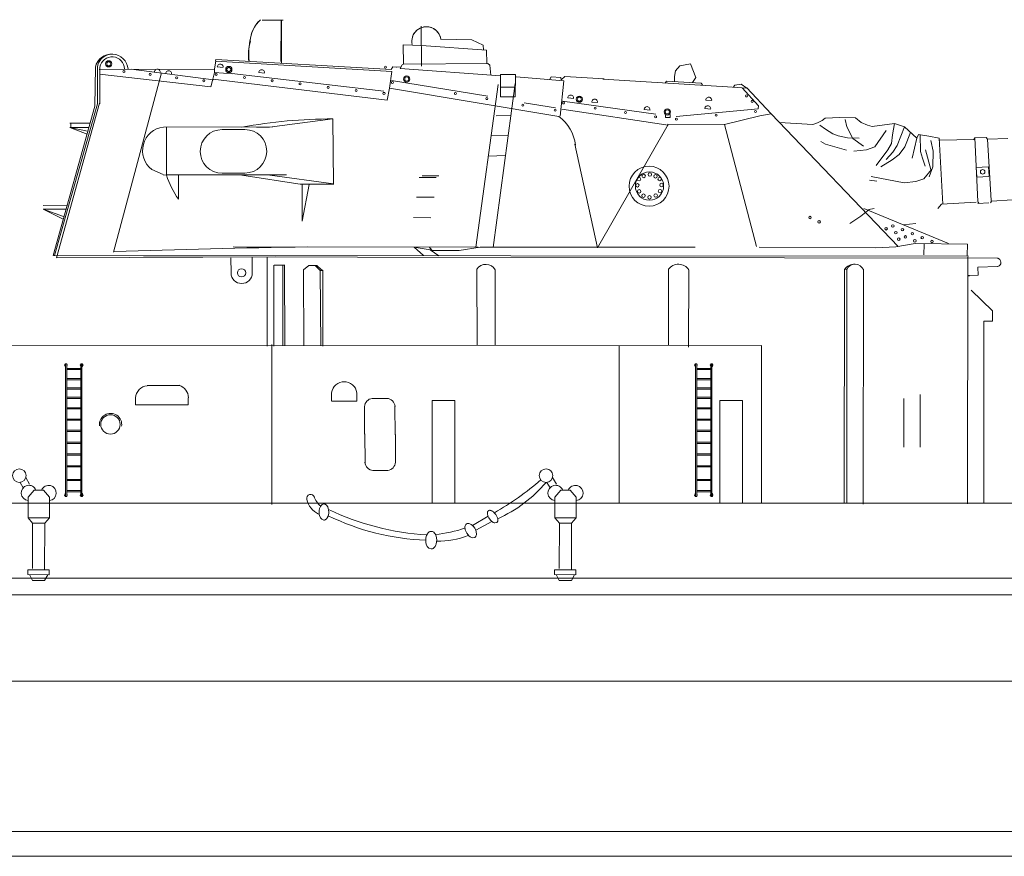
# Model space of a CAD drawing. Extents: x 157 to 9308, y 208 to 4175.
# Drawn here: x 1800 to 1850, y 2183 to 2226 of the extents above; entities that cross this region are included whole.
import ezdxf

# ---------------------------------------------------------------- set-up
doc = ezdxf.new("R2010")
doc.units = 0
doc.header["$MEASUREMENT"] = 0
doc.layers.get('0').update_dxf_attribs({"lineweight": 0})
doc.layers.add('1', color=7, linetype='Continuous', lineweight=0)

msp = doc.modelspace()

# ---------------------------------------------------------------- linework, layer by layer
msp.add_line((1819.325, 2224.259), (1820.252, 2224.224))
msp.add_arc((1820.508, 2224.439), 0.746, 6.917, 192.6137)
at = {"layer": '1', "color": 7, "linetype": 'Continuous'}
for p, q in [((1813.201, 2225.523), (1812.132, 2225.517)), ((1813.097, 2225.523), (1813.094, 2223.414)), ((1813.115, 2225.545), (1813.121, 2223.325)), ((1820.242, 2225.22), (1820.263, 2223.17)), ((1822.819, 2224.526), (1821.26, 2224.551)), ((1823.404, 2224.244), (1822.819, 2224.526)), ((1819.325, 2224.259), (1819.347, 2223.286)), ((1820.252, 2224.224), (1823.578, 2223.986)), ((1823.416, 2224.01), (1823.404, 2224.244)), ((1823.578, 2223.986), (1823.586, 2223.316)), ((1809.771, 2223.522), (1809.752, 2223.434)), ((1818.726, 2223.013), (1809.771, 2223.522)), ((1803.6, 2221.131), (1803.629, 2223.13)), ((1803.736, 2223.116), (1803.744, 2221.255)), ((1803.826, 2223.008), (1809.699, 2223.015)), ((1803.863, 2223.124), (1803.861, 2221.262)), ((1809.651, 2222.484), (1805.449, 2223.019)), ((1809.705, 2222.846), (1809.71, 2223.046)), ((1809.71, 2223.046), (1809.767, 2223.436)), ((1818.746, 2222.905), (1809.752, 2223.434)), ((1809.848, 2223.135), (1810.151, 2223.109)), ((1818.72, 2223.012), (1818.802, 2223.14)), ((1818.802, 2223.14), (1819.195, 2223.128)), ((1818.99, 2223.128), (1818.966, 2223.128)), ((1819.171, 2223.052), (1819.265, 2223.239)), ((1824.292, 2222.683), (1819.171, 2223.052)), ((1819.265, 2223.239), (1819.335, 2223.274)), ((1819.335, 2223.274), (1823.636, 2223.305)), ((1823.636, 2223.305), (1823.735, 2223.233)), ((1823.735, 2223.233), (1823.789, 2222.719)), ((1833.206, 2222.935), (1833.422, 2223.2)), ((1833.422, 2223.2), (1833.969, 2223.291)), ((1833.969, 2223.291), (1834.241, 2222.594)), ((1809.525, 2222.123), (1803.836, 2222.768)), ((1807.004, 2222.836), (1804.553, 2213.69)), ((1809.525, 2222.123), (1809.614, 2222.506)), ((1809.614, 2222.506), (1809.705, 2222.846)), ((1818.509, 2221.449), (1809.614, 2222.506)), ((1810.618, 2222.784), (1809.705, 2222.846)), ((1818.344, 2221.899), (1810.582, 2222.798)), ((1811.959, 2222.847), (1812.262, 2222.82)), ((1818.746, 2222.905), (1818.627, 2222.055)), ((1824.281, 2222.752), (1824.28, 2221.616)), ((1825.044, 2222.751), (1824.281, 2222.752)), ((1825.042, 2221.615), (1825.044, 2222.751)), ((1825.698, 2222.587), (1825.088, 2222.623)), ((1827.514, 2222.433), (1825.698, 2222.587)), ((1826.875, 2222.624), (1826.8, 2222.508)), ((1827.364, 2222.59), (1826.875, 2222.624)), ((1827.372, 2222.474), (1827.364, 2222.59)), ((1827.571, 2222.656), (1827.372, 2222.474)), ((1829.576, 2222.53), (1827.571, 2222.656)), ((1829.51, 2222.513), (1835.865, 2222.116)), ((1833.156, 2222.654), (1833.206, 2222.935)), ((1833.164, 2222.372), (1833.156, 2222.654)), ((1834.241, 2222.594), (1834.084, 2222.345)), ((1818.627, 2222.055), (1818.509, 2221.449)), ((1827.269, 2220.617), (1818.627, 2222.055)), ((1823.634, 2221.641), (1818.725, 2222.443)), ((1823.03, 2213.947), (1824.168, 2222.243)), ((1825.041, 2222.283), (1823.918, 2213.926)), ((1824.281, 2222.101), (1825.043, 2222.1)), ((1827.336, 2220.628), (1827.514, 2222.433)), ((1832.758, 2222.402), (1832.675, 2222.311)), ((1834.514, 2222.3), (1832.758, 2222.402)), ((1834.581, 2222.226), (1834.514, 2222.3)), ((1835.865, 2222.116), (1836.851, 2222.057)), ((1836.238, 2222.199), (1836.163, 2222.116)), ((1836.559, 2222.259), (1836.238, 2222.199)), ((1836.851, 2222.057), (1836.559, 2222.259)), ((1836.605, 2222.073), (1837.438, 2221.145)), ((1838.081, 2220.739), (1836.848, 2222.068)), ((1824.28, 2221.616), (1825.042, 2221.615)), ((1827.718, 2221.554), (1828.021, 2221.528)), ((1801.47, 2213.516), (1803.6, 2221.131)), ((1803.744, 2221.255), (1801.543, 2213.516)), ((1801.642, 2213.4), (1803.843, 2221.288)), ((1827.09, 2221.05), (1825.497, 2221.298)), ((1832.83, 2220.173), (1827.412, 2220.991)), ((1832.209, 2220.72), (1827.453, 2221.397)), ((1828.941, 2221.34), (1829.244, 2221.314)), ((1831.611, 2220.963), (1831.914, 2220.936)), ((1837.421, 2221.004), (1833.236, 2220.611)), ((1834.706, 2221.009), (1835.009, 2220.983)), ((1834.756, 2221.446), (1835.06, 2221.419)), ((1837.438, 2221.145), (1837.421, 2221.004)), ((1815.736, 2220.485), (1812.517, 2220.059)), ((1815.736, 2220.485), (1815.771, 2217.176)), ((1824.072, 2220.64), (1824.795, 2220.679)), ((1832.702, 2220.684), (1832.707, 2220.552)), ((1832.707, 2220.552), (1832.945, 2220.56)), ((1832.945, 2220.56), (1832.941, 2220.715)), ((1835.703, 2220.208), (1837.511, 2220.646)), ((1837.511, 2220.646), (1838.081, 2220.739)), ((1838.081, 2220.739), (1844.561, 2213.985)), ((1840.834, 2220.524), (1840.689, 2220.406)), ((1840.834, 2220.524), (1841.58, 2220.563)), ((1842.389, 2220.541), (1841.58, 2220.563)), ((1841.948, 2220.087), (1841.852, 2220.46)), ((1842.389, 2220.541), (1842.67, 2220.307)), ((1802.324, 2220.055), (1803.215, 2219.713)), ((1803.225, 2219.858), (1802.324, 2220.055)), ((1802.324, 2220.055), (1803.288, 2220.044)), ((1803.329, 2220.272), (1802.325, 2220.273)), ((1802.377, 2220.267), (1802.377, 2220.049)), ((1807.097, 2220.072), (1812.684, 2220.081)), ((1807.249, 2217.633), (1807.257, 2220.077)), ((1812.517, 2220.059), (1811.838, 2220.065)), ((1829.226, 2213.904), (1832.839, 2220.202)), ((1832.803, 2220.211), (1835.703, 2220.208)), ((1835.703, 2220.208), (1837.333, 2213.976)), ((1840.213, 2220.2), (1838.51, 2220.295)), ((1840.455, 2220.283), (1840.213, 2220.2)), ((1840.689, 2220.406), (1840.455, 2220.283)), ((1840.863, 2219.971), (1840.562, 2220.16)), ((1841.224, 2219.729), (1840.863, 2219.971)), ((1842.258, 2219.494), (1841.948, 2220.087)), ((1842.67, 2220.307), (1842.997, 2220.164)), ((1842.997, 2220.164), (1843.231, 2220.102)), ((1843.231, 2220.102), (1844.378, 2220.246)), ((1844.378, 2220.246), (1844.276, 2219.667)), ((1844.378, 2220.246), (1844.887, 2220.09)), ((1844.887, 2220.09), (1844.506, 2219.128)), ((1844.887, 2220.09), (1845.511, 2219.5)), ((1810.093, 2219.943), (1811.258, 2219.941)), ((1823.815, 2219.665), (1824.689, 2219.64)), ((1841.51, 2219.619), (1841.224, 2219.729)), ((1841.977, 2219.517), (1841.51, 2219.619)), ((1842.574, 2219.5), (1841.977, 2219.517)), ((1842.794, 2219.097), (1842.258, 2219.494)), ((1843.95, 2219.894), (1843.369, 2219.055)), ((1844.276, 2219.667), (1844.217, 2219.236)), ((1845.199, 2219.795), (1844.897, 2219.063)), ((1845.511, 2219.5), (1845.269, 2218.479)), ((1845.511, 2219.5), (1845.592, 2219.684)), ((1845.592, 2219.684), (1846.125, 2219.607)), ((1845.676, 2219.672), (1845.704, 2218.83)), ((1846.125, 2219.607), (1846.648, 2219.508)), ((1846.648, 2219.508), (1846.832, 2216.14)), ((1848.464, 2219.515), (1848.414, 2219.436)), ((1849.053, 2219.538), (1848.464, 2219.515)), ((1848.464, 2219.515), (1848.618, 2216.27)), ((1849.125, 2219.447), (1849.053, 2219.538)), ((1850.15, 2219.491), (1849.125, 2219.447)), ((1828.082, 2219.193), (1829.226, 2213.904)), ((1840.862, 2219.192), (1840.617, 2219.34)), ((1841.927, 2218.892), (1840.862, 2219.192)), ((1843.369, 2219.055), (1842.946, 2218.908)), ((1844.217, 2219.236), (1844.03, 2218.901)), ((1844.506, 2219.128), (1844.283, 2218.783)), ((1844.897, 2219.063), (1844.613, 2218.668)), ((1846.235, 2219.381), (1846.34, 2218.844)), ((1848.414, 2219.436), (1846.682, 2219.4)), ((1849.304, 2216.325), (1849.125, 2219.447)), ((1823.665, 2218.59), (1824.548, 2218.615)), ((1842.946, 2218.908), (1842.296, 2218.846)), ((1844.03, 2218.901), (1843.437, 2218.108)), ((1844.283, 2218.783), (1843.95, 2218.417)), ((1844.613, 2218.668), (1844.259, 2218.396)), ((1845.704, 2218.83), (1845.8, 2218.485)), ((1845.8, 2218.485), (1845.946, 2218.077)), ((1845.949, 2218.909), (1846.235, 2217.903)), ((1846.34, 2218.844), (1846.33, 2218.048)), ((1844.259, 2218.396), (1843.671, 2218.034)), ((1846.33, 2218.048), (1846.147, 2217.53)), ((1849.159, 2218.038), (1848.547, 2218.009)), ((1848.547, 2218.009), (1848.57, 2217.521)), ((1849.195, 2217.559), (1849.172, 2218.047)), ((1806.506, 2217.907), (1807.083, 2217.643)), ((1807.083, 2217.627), (1807.243, 2217.617)), ((1813.375, 2217.631), (1807.249, 2217.633)), ((1807.876, 2217.606), (1807.869, 2216.394)), ((1811.255, 2217.724), (1810.09, 2217.716)), ((1814.181, 2217.147), (1811.105, 2217.611)), ((1815.771, 2217.176), (1812.529, 2217.615)), ((1820.144, 2217.5), (1821.006, 2217.504)), ((1820.292, 2217.582), (1821.144, 2217.59)), ((1844.86, 2217.221), (1843.188, 2217.556)), ((1846.261, 2217.907), (1845.869, 2217.427)), ((1848.57, 2217.521), (1849.182, 2217.55)), ((1815.787, 2217.163), (1814.068, 2217.165)), ((1814.175, 2217.144), (1814.18, 2215.269)), ((1814.18, 2215.269), (1814.527, 2217.143)), ((1843.477, 2217.307), (1843.108, 2217.354)), ((1845.462, 2217.297), (1844.86, 2217.221)), ((1845.869, 2217.427), (1845.462, 2217.297)), ((1820.006, 2216.5), (1820.899, 2216.493)), ((1802.17, 2216.088), (1800.968, 2216.067)), ((1846.78, 2216.13), (1846.59, 2215.925)), ((1846.77, 2216.14), (1848.543, 2216.243)), ((1848.619, 2216.167), (1849.191, 2216.203)), ((1848.621, 2216.249), (1848.698, 2216.173)), ((1849.27, 2216.209), (1849.316, 2216.298)), ((1849.313, 2216.299), (1850.398, 2216.355)), ((1800.965, 2215.881), (1802.136, 2215.89)), ((1800.965, 2215.881), (1801.993, 2215.378)), ((1802.011, 2215.513), (1800.965, 2215.881)), ((1819.855, 2215.457), (1820.737, 2215.446)), ((1842.665, 2215.523), (1842.094, 2215.146)), ((1843.079, 2215.861), (1842.665, 2215.523)), ((1847.131, 2214.138), (1842.812, 2215.92)), ((1843.334, 2215.925), (1843.075, 2215.859)), ((1845.459, 2215.157), (1844.824, 2215.087)), ((1810.659, 2213.961), (1823.141, 2213.949)), ((1819.884, 2213.949), (1820.704, 2213.802)), ((1820.367, 2213.525), (1819.884, 2213.949)), ((1822.173, 2213.773), (1823.245, 2213.942)), ((1826.088, 2213.944), (1823.245, 2213.942)), ((1834.219, 2213.94), (1826.088, 2213.944)), ((1837.475, 2213.94), (1843.415, 2213.912)), ((1844.45, 2213.968), (1843.415, 2213.912)), ((1845.435, 2214.137), (1844.45, 2213.968)), ((1845.435, 2214.137), (1848.101, 2214.103)), ((1845.89, 2214.106), (1845.879, 2213.557)), ((1848.101, 2214.103), (1848.081, 2213.513)), ((1801.47, 2213.516), (1848.148, 2213.487)), ((1801.644, 2213.403), (1812.84, 2213.457)), ((1849.66, 2213.384), (1806.094, 2213.454)), ((1812.388, 2213.451), (1812.39, 2208.902)), ((1820.661, 2213.926), (1820.832, 2213.734)), ((1820.704, 2213.802), (1821.15, 2213.508)), ((1820.784, 2213.774), (1822.173, 2213.773)), ((1810.546, 2212.634), (1810.54, 2213.408)), ((1811.63, 2212.634), (1811.625, 2213.414)), ((1812.736, 2213.022), (1812.728, 2208.902)), ((1813.181, 2213.016), (1813.192, 2208.914)), ((1814.511, 2213.01), (1814.244, 2212.792)), ((1814.508, 2213.008), (1814.931, 2213.008)), ((1815.102, 2212.745), (1814.842, 2213.01)), ((1848.63, 2212.923), (1849.632, 2212.955)), ((1814.243, 2212.793), (1814.267, 2208.909)), ((1823.073, 2212.83), (1823.09, 2208.963)), ((1832.853, 2212.821), (1832.86, 2208.96)), ((1833.884, 2212.781), (1833.877, 2208.847)), ((1841.942, 2212.826), (1841.95, 2200.879)), ((1842.791, 2212.811), (1842.785, 2200.848)), ((1848.134, 2212.502), (1848.637, 2212.517)), ((1848.637, 2212.517), (1848.63, 2212.923)), ((1848.278, 2211.756), (1849.38, 2210.696)), ((1849.38, 2210.696), (1849.38, 2210.181)), ((1848.93, 2210.181), (1849.38, 2210.181)), ((1848.93, 2210.181), (1848.93, 2200.874)), ((1758.678, 2208.909), (1837.593, 2208.924)), ((1812.635, 2200.817), (1812.635, 2208.989)), ((1837.593, 2208.924), (1837.593, 2200.888)), ((1830.329, 2208.895), (1830.329, 2200.888)), ((1802.172, 2208.005), (1802.086, 2208.005)), ((1802.086, 2208.005), (1802.086, 2207.862)), ((1802.114, 2208.005), (1802.114, 2201.243)), ((1802.172, 2201.24), (1802.172, 2208.005)), ((1802.886, 2208.005), (1802.972, 2208.005)), ((1802.895, 2201.235), (1802.886, 2208.005)), ((1802.943, 2208.005), (1802.937, 2201.235)), ((1802.972, 2208.005), (1802.972, 2207.862)), ((1834.292, 2208.005), (1834.207, 2208.005)), ((1834.207, 2208.005), (1834.207, 2207.862)), ((1834.235, 2208.005), (1834.235, 2201.243)), ((1834.292, 2201.24), (1834.292, 2208.005)), ((1835.007, 2208.005), (1835.092, 2208.005)), ((1835.016, 2201.235), (1835.007, 2208.005)), ((1835.064, 2208.005), (1835.058, 2201.235)), ((1835.092, 2208.005), (1835.092, 2207.862)), ((1802.114, 2207.862), (1802.086, 2207.862)), ((1802.172, 2207.763), (1802.886, 2207.763)), ((1802.172, 2207.706), (1802.886, 2207.706)), ((1802.943, 2207.862), (1802.972, 2207.862)), ((1834.235, 2207.862), (1834.207, 2207.862)), ((1834.292, 2207.763), (1835.007, 2207.763)), ((1834.292, 2207.706), (1835.007, 2207.706)), ((1835.064, 2207.862), (1835.092, 2207.862)), ((1802.172, 2207.243), (1802.886, 2207.243)), ((1802.172, 2207.186), (1802.886, 2207.186)), ((1834.292, 2207.243), (1835.007, 2207.243)), ((1834.292, 2207.186), (1835.007, 2207.186)), ((1802.172, 2206.766), (1802.886, 2206.766)), ((1802.172, 2206.709), (1802.886, 2206.709)), ((1806.267, 2206.899), (1807.924, 2206.899)), ((1815.677, 2206.523), (1815.677, 2206.094)), ((1816.957, 2206.523), (1816.957, 2206.094)), ((1834.292, 2206.766), (1835.007, 2206.766)), ((1834.292, 2206.709), (1835.007, 2206.709)), ((1802.172, 2206.291), (1802.886, 2206.291)), ((1802.172, 2206.233), (1802.886, 2206.233)), ((1805.675, 2205.899), (1808.355, 2205.898)), ((1805.682, 2205.898), (1805.682, 2206.264)), ((1808.355, 2205.898), (1808.355, 2206.264)), ((1815.691, 2206.097), (1816.965, 2206.097)), ((1820.807, 2200.888), (1820.807, 2206.128)), ((1820.807, 2206.128), (1821.952, 2206.128)), ((1821.952, 2206.128), (1821.952, 2200.888)), ((1834.292, 2206.291), (1835.007, 2206.291)), ((1834.292, 2206.233), (1835.007, 2206.233)), ((1835.476, 2200.888), (1835.476, 2206.128)), ((1835.476, 2206.128), (1836.621, 2206.128)), ((1836.621, 2206.128), (1836.621, 2200.888)), ((1802.172, 2205.751), (1802.886, 2205.751)), ((1802.172, 2205.694), (1802.886, 2205.694)), ((1834.292, 2205.751), (1835.007, 2205.751)), ((1834.292, 2205.694), (1835.007, 2205.694)), ((1802.172, 2205.174), (1802.886, 2205.174)), ((1802.172, 2205.117), (1802.886, 2205.117)), ((1834.292, 2205.174), (1835.007, 2205.174)), ((1834.292, 2205.117), (1835.007, 2205.117)), ((1802.172, 2204.608), (1802.886, 2204.608)), ((1802.172, 2204.551), (1802.886, 2204.551)), ((1834.292, 2204.608), (1835.007, 2204.608)), ((1834.292, 2204.551), (1835.007, 2204.551)), ((1802.172, 2203.999), (1802.886, 2203.999)), ((1802.172, 2203.942), (1802.886, 2203.942)), ((1834.292, 2203.999), (1835.007, 2203.999)), ((1834.292, 2203.942), (1835.007, 2203.942)), ((1802.172, 2203.405), (1802.886, 2203.405)), ((1834.292, 2203.405), (1835.007, 2203.405)), ((1802.172, 2203.348), (1802.886, 2203.348)), ((1834.292, 2203.348), (1835.007, 2203.348)), ((1802.172, 2202.795), (1802.886, 2202.795)), ((1802.172, 2202.738), (1802.886, 2202.738)), ((1834.292, 2202.795), (1835.007, 2202.795)), ((1834.292, 2202.738), (1835.007, 2202.738)), ((1799.792, 2201.954), (1799.953, 2201.677)), ((1800.084, 2202.203), (1800.279, 2201.856)), ((1802.172, 2202.107), (1802.886, 2202.107)), ((1802.172, 2202.049), (1802.886, 2202.049)), ((1826.649, 2201.954), (1826.811, 2201.677)), ((1826.941, 2202.203), (1827.136, 2201.856)), ((1834.292, 2202.107), (1835.007, 2202.107)), ((1834.292, 2202.049), (1835.007, 2202.049)), ((1800.2, 2201.206), (1800.511, 2201.558)), ((1800.511, 2201.558), (1800.9, 2201.557)), ((1800.9, 2201.557), (1800.978, 2201.556)), ((1800.978, 2201.556), (1801.287, 2201.203)), ((1802.114, 2201.388), (1802.086, 2201.388)), ((1802.086, 2201.235), (1802.086, 2201.378)), ((1802.172, 2201.531), (1802.886, 2201.531)), ((1802.172, 2201.474), (1802.886, 2201.474)), ((1802.943, 2201.388), (1802.972, 2201.388)), ((1802.972, 2201.235), (1802.972, 2201.378)), ((1827.057, 2201.206), (1827.369, 2201.558)), ((1827.369, 2201.558), (1827.757, 2201.557)), ((1827.757, 2201.557), (1827.835, 2201.556)), ((1827.835, 2201.556), (1828.144, 2201.203)), ((1834.235, 2201.388), (1834.207, 2201.388)), ((1834.207, 2201.235), (1834.207, 2201.378)), ((1834.292, 2201.531), (1835.007, 2201.531)), ((1834.292, 2201.474), (1835.007, 2201.474)), ((1835.064, 2201.388), (1835.092, 2201.388)), ((1835.092, 2201.235), (1835.092, 2201.378)), ((1629.822, 2200.888), (1918.483, 2200.888)), ((1800.197, 2200.148), (1800.2, 2201.206)), ((1800.199, 2200.891), (1801.287, 2200.888)), ((1801.287, 2201.203), (1801.285, 2200.146)), ((1802.172, 2201.235), (1802.086, 2201.235)), ((1802.886, 2201.235), (1802.972, 2201.235)), ((1827.054, 2200.148), (1827.057, 2201.206)), ((1827.056, 2200.891), (1828.144, 2200.888)), ((1828.144, 2201.203), (1828.142, 2200.146)), ((1834.292, 2201.235), (1834.207, 2201.235)), ((1835.007, 2201.235), (1835.092, 2201.235)), ((1815.038, 2200.514), (1815.034, 2200.44)), ((1815.034, 2200.44), (1815.043, 2200.328)), ((1815.06, 2200.623), (1815.038, 2200.514)), ((1815.071, 2200.656), (1815.06, 2200.623)), ((1815.107, 2200.73), (1815.071, 2200.656)), ((1815.135, 2200.769), (1815.107, 2200.73)), ((1815.172, 2200.807), (1815.135, 2200.769)), ((1815.196, 2200.825), (1815.172, 2200.807)), ((1815.223, 2200.838), (1815.196, 2200.825)), ((1815.253, 2200.847), (1815.223, 2200.838)), ((1815.283, 2200.85), (1815.253, 2200.847)), ((1815.313, 2200.847), (1815.283, 2200.85)), ((1815.342, 2200.838), (1815.313, 2200.847)), ((1815.369, 2200.824), (1815.342, 2200.838)), ((1815.394, 2200.806), (1815.369, 2200.824)), ((1815.428, 2200.772), (1815.394, 2200.806)), ((1815.458, 2200.729), (1815.428, 2200.772)), ((1815.475, 2200.699), (1815.458, 2200.729)), ((1815.504, 2200.622), (1815.475, 2200.699)), ((1815.521, 2200.55), (1815.504, 2200.622)), ((1815.53, 2200.438), (1815.521, 2200.55)), ((1815.526, 2200.364), (1815.53, 2200.438)), ((1823.623, 2200.426), (1823.618, 2200.379)), ((1823.618, 2200.379), (1823.621, 2200.34)), ((1823.624, 2200.433), (1823.623, 2200.426)), ((1823.631, 2200.455), (1823.624, 2200.433)), ((1823.642, 2200.475), (1823.631, 2200.455)), ((1823.655, 2200.493), (1823.642, 2200.475)), ((1823.672, 2200.508), (1823.655, 2200.493)), ((1823.679, 2200.512), (1823.672, 2200.508)), ((1823.699, 2200.521), (1823.679, 2200.512)), ((1823.721, 2200.527), (1823.699, 2200.521)), ((1823.744, 2200.529), (1823.721, 2200.527)), ((1823.766, 2200.526), (1823.744, 2200.529)), ((1823.804, 2200.517), (1823.766, 2200.526)), ((1823.847, 2200.499), (1823.804, 2200.517)), ((1823.868, 2200.488), (1823.847, 2200.499)), ((1823.932, 2200.442), (1823.868, 2200.488)), ((1823.972, 2200.406), (1823.932, 2200.442)), ((1824.044, 2200.319), (1823.972, 2200.406)), ((1800.43, 2199.868), (1800.197, 2200.148)), ((1800.197, 2200.148), (1801.285, 2200.146)), ((1801.285, 2200.146), (1801.051, 2199.866)), ((1815.043, 2200.328), (1815.059, 2200.256)), ((1815.059, 2200.256), (1815.089, 2200.179)), ((1815.089, 2200.179), (1815.106, 2200.149)), ((1815.106, 2200.149), (1815.136, 2200.106)), ((1815.136, 2200.106), (1815.17, 2200.072)), ((1815.17, 2200.072), (1815.281, 2200.028)), ((1815.281, 2200.028), (1815.311, 2200.031)), ((1815.311, 2200.031), (1815.34, 2200.04)), ((1815.34, 2200.04), (1815.367, 2200.053)), ((1815.367, 2200.053), (1815.392, 2200.071)), ((1815.392, 2200.071), (1815.429, 2200.109)), ((1815.429, 2200.109), (1815.457, 2200.148)), ((1815.457, 2200.148), (1815.492, 2200.222)), ((1815.492, 2200.222), (1815.503, 2200.255)), ((1815.503, 2200.255), (1815.526, 2200.364)), ((1822.862, 2199.752), (1823.651, 2200.226)), ((1823.023, 2199.516), (1823.852, 2199.958)), ((1823.621, 2200.34), (1823.638, 2200.263)), ((1823.638, 2200.263), (1823.646, 2200.241)), ((1823.646, 2200.241), (1823.695, 2200.139)), ((1823.695, 2200.139), (1823.724, 2200.094)), ((1823.724, 2200.094), (1823.796, 2200.007)), ((1823.796, 2200.007), (1823.835, 2199.971)), ((1823.835, 2199.971), (1823.9, 2199.926)), ((1823.9, 2199.926), (1823.92, 2199.914)), ((1823.92, 2199.914), (1823.963, 2199.896)), ((1823.963, 2199.896), (1824.002, 2199.887)), ((1824.002, 2199.887), (1824.096, 2199.906)), ((1824.073, 2200.275), (1824.044, 2200.319)), ((1824.122, 2200.173), (1824.073, 2200.275)), ((1824.096, 2199.906), (1824.112, 2199.921)), ((1824.112, 2199.921), (1824.126, 2199.939)), ((1824.13, 2200.151), (1824.122, 2200.173)), ((1824.126, 2199.939), (1824.137, 2199.959)), ((1824.147, 2200.074), (1824.13, 2200.151)), ((1824.137, 2199.959), (1824.143, 2199.98)), ((1824.143, 2199.98), (1824.145, 2199.988)), ((1824.145, 2199.988), (1824.149, 2200.034)), ((1824.149, 2200.034), (1824.147, 2200.074)), ((1827.287, 2199.868), (1827.054, 2200.148)), ((1827.054, 2200.148), (1828.142, 2200.146)), ((1828.142, 2200.146), (1827.908, 2199.866)), ((1800.424, 2197.555), (1800.43, 2199.868)), ((1800.43, 2199.868), (1801.051, 2199.866)), ((1801.045, 2197.496), (1801.051, 2199.866)), ((1820.63, 2199.409), (1820.589, 2199.368)), ((1820.656, 2199.428), (1820.63, 2199.409)), ((1820.687, 2199.443), (1820.656, 2199.428)), ((1820.721, 2199.453), (1820.687, 2199.443)), ((1820.755, 2199.456), (1820.721, 2199.453)), ((1820.787, 2199.453), (1820.755, 2199.456)), ((1820.82, 2199.444), (1820.787, 2199.453)), ((1820.852, 2199.429), (1820.82, 2199.444)), ((1820.88, 2199.409), (1820.852, 2199.429)), ((1820.918, 2199.371), (1820.88, 2199.409)), ((1820.952, 2199.324), (1820.918, 2199.371)), ((1822.476, 2199.693), (1822.474, 2199.646)), ((1822.474, 2199.646), (1822.483, 2199.565)), ((1822.487, 2199.744), (1822.476, 2199.693)), ((1822.483, 2199.565), (1822.49, 2199.533)), ((1822.488, 2199.745), (1822.487, 2199.744)), ((1822.498, 2199.772), (1822.488, 2199.745)), ((1822.49, 2199.533), (1822.529, 2199.428)), ((1822.514, 2199.797), (1822.498, 2199.772)), ((1822.533, 2199.818), (1822.514, 2199.797)), ((1822.529, 2199.428), (1822.563, 2199.366)), ((1822.556, 2199.836), (1822.533, 2199.818)), ((1822.558, 2199.837), (1822.556, 2199.836)), ((1822.584, 2199.849), (1822.558, 2199.837)), ((1822.612, 2199.856), (1822.584, 2199.849)), ((1822.641, 2199.859), (1822.612, 2199.856)), ((1822.67, 2199.856), (1822.641, 2199.859)), ((1822.715, 2199.844), (1822.67, 2199.856)), ((1822.763, 2199.824), (1822.715, 2199.844)), ((1822.791, 2199.807), (1822.763, 2199.824)), ((1822.856, 2199.758), (1822.791, 2199.807)), ((1822.906, 2199.707), (1822.856, 2199.758)), ((1822.972, 2199.617), (1822.906, 2199.707)), ((1823.007, 2199.554), (1822.972, 2199.617)), ((1823.046, 2199.449), (1823.007, 2199.554)), ((1823.053, 2199.417), (1823.046, 2199.449)), ((1823.062, 2199.336), (1823.053, 2199.417)), ((1827.281, 2197.555), (1827.287, 2199.868)), ((1827.287, 2199.868), (1827.908, 2199.866)), ((1827.903, 2197.496), (1827.908, 2199.866)), ((1820.48, 2199.092), (1820.475, 2199.007)), ((1820.475, 2199.007), (1820.484, 2198.888)), ((1820.505, 2199.208), (1820.48, 2199.092)), ((1820.484, 2198.888), (1820.504, 2198.806)), ((1820.518, 2199.246), (1820.505, 2199.208)), ((1820.557, 2199.325), (1820.518, 2199.246)), ((1820.589, 2199.368), (1820.557, 2199.325)), ((1820.971, 2199.289), (1820.952, 2199.324)), ((1821.004, 2199.207), (1820.971, 2199.289)), ((1821.003, 2198.805), (1821.028, 2198.922)), ((1821.024, 2199.125), (1821.004, 2199.207)), ((1821.033, 2199.006), (1821.024, 2199.125)), ((1821.028, 2198.922), (1821.033, 2199.006)), ((1822.563, 2199.366), (1822.63, 2199.275)), ((1822.63, 2199.275), (1822.68, 2199.225)), ((1822.68, 2199.225), (1822.745, 2199.175)), ((1822.745, 2199.175), (1822.773, 2199.158)), ((1822.773, 2199.158), (1822.821, 2199.138)), ((1822.821, 2199.138), (1822.866, 2199.126)), ((1822.866, 2199.126), (1822.98, 2199.146)), ((1822.98, 2199.146), (1823.003, 2199.164)), ((1823.003, 2199.164), (1823.022, 2199.186)), ((1823.022, 2199.186), (1823.037, 2199.21)), ((1823.037, 2199.21), (1823.048, 2199.237)), ((1823.048, 2199.237), (1823.049, 2199.239)), ((1823.049, 2199.239), (1823.06, 2199.289)), ((1823.06, 2199.289), (1823.062, 2199.336)), ((1820.504, 2198.806), (1820.537, 2198.724)), ((1820.537, 2198.724), (1820.556, 2198.689)), ((1820.556, 2198.689), (1820.59, 2198.642)), ((1820.59, 2198.642), (1820.628, 2198.605)), ((1820.628, 2198.605), (1820.753, 2198.557)), ((1820.753, 2198.557), (1820.787, 2198.56)), ((1820.787, 2198.56), (1820.821, 2198.57)), ((1820.821, 2198.57), (1820.852, 2198.585)), ((1820.852, 2198.585), (1820.878, 2198.604)), ((1820.878, 2198.604), (1820.919, 2198.645)), ((1820.919, 2198.645), (1820.951, 2198.688)), ((1820.951, 2198.688), (1820.99, 2198.767)), ((1820.99, 2198.767), (1821.003, 2198.805)), ((1800.19, 2197.248), (1800.191, 2197.498)), ((1800.191, 2197.498), (1801.279, 2197.495)), ((1801.279, 2197.495), (1801.278, 2197.245)), ((1827.047, 2197.248), (1827.048, 2197.498)), ((1827.048, 2197.498), (1828.136, 2197.495)), ((1828.136, 2197.495), (1828.135, 2197.245)), ((1628.968, 2197.071), (1859.376, 2197.071)), ((1801.278, 2197.245), (1800.19, 2197.248)), ((1800.268, 2197.248), (1800.423, 2196.947)), ((1800.423, 2196.947), (1801.044, 2196.946)), ((1801.044, 2196.946), (1801.2, 2197.246)), ((1828.135, 2197.245), (1827.047, 2197.248)), ((1827.125, 2197.248), (1827.28, 2196.947)), ((1827.28, 2196.947), (1827.901, 2196.946)), ((1827.901, 2196.946), (1828.057, 2197.246)), ((1859.654, 2196.213), (1628.847, 2196.213)), ((1628.968, 2191.814), (1929.175, 2191.814)), ((1772.125, 2191.814), (1800.603, 2191.814)), ((1801.748, 2191.814), (1826.303, 2191.814)), ((1367.421, 2184.157), (2055.592, 2184.141))]:
    msp.add_line(p, q, dxfattribs=at)
at = {"layer": '1', "color": 7}
for p, q in [((1848.105, 2200.857), (1848.12, 2213.458)), ((1812.74, 2213.022), (1813.282, 2213.022)), ((1813.284, 2208.926), (1813.281, 2213.026)), ((1848.12, 2212.49), (1848.12, 2213.361)), ((1848.12, 2213.361), (1848.12, 2211.065)), ((1815.099, 2212.756), (1815.133, 2208.908)), ((1815.102, 2212.75), (1815.223, 2212.75)), ((1815.223, 2212.749), (1815.233, 2208.893)), ((1824.016, 2212.792), (1824.022, 2208.963)), ((1841.821, 2212.818), (1841.814, 2200.874)), ((1841.948, 2212.816), (1841.823, 2212.816)), ((1848.191, 2212.49), (1848.12, 2212.49)), ((1845.677, 2206.44), (1845.677, 2203.746)), ((1844.855, 2203.741), (1844.855, 2206.232)), ((1328.7, 2182.886), (2112.041, 2182.886))]:
    msp.add_line(p, q, dxfattribs=at)
at = {"layer": '1', "color": 7, "linetype": 'Continuous', "lineweight": 9}
for p, q in [((1817.748, 2206.233), (1818.502, 2206.237)), ((1817.36, 2204.403), (1817.36, 2205.821)), ((1818.921, 2204.371), (1818.906, 2205.837)), ((1817.363, 2204.423), (1817.379, 2202.956)), ((1818.925, 2204.391), (1818.925, 2202.972)), ((1818.537, 2202.561), (1817.782, 2202.557))]:
    msp.add_line(p, q, dxfattribs=at)
at = {"layer": '1', "color": 7, "linetype": 'Continuous'}
for centre, radius in [((1804.312, 2223.295), 0.158), ((1804.312, 2223.295), 0.105), ((1810.436, 2223.005), 0.158), ((1810.436, 2223.005), 0.105), ((1818.421, 2223.119), 0.0526), ((1818.421, 2223.119), 0.0526), ((1805.088, 2222.906), 0.0526), ((1805.088, 2222.906), 0.0526), ((1806.425, 2222.758), 0.0526), ((1806.425, 2222.758), 0.0526), ((1807.775, 2222.585), 0.0526), ((1807.775, 2222.585), 0.0526), ((1809.156, 2222.433), 0.0526), ((1809.156, 2222.433), 0.0526), ((1809.787, 2222.759), 0.0526), ((1809.787, 2222.759), 0.0526), ((1811.23, 2222.598), 0.0526), ((1811.23, 2222.598), 0.0526), ((1812.641, 2222.433), 0.0526), ((1812.641, 2222.433), 0.0526), ((1819.507, 2222.518), 0.158), ((1819.507, 2222.518), 0.105), ((1814.066, 2222.273), 0.0526), ((1814.066, 2222.273), 0.0526), ((1815.5, 2222.095), 0.0526), ((1815.5, 2222.095), 0.0526), ((1816.93, 2221.934), 0.0526), ((1816.93, 2221.934), 0.0526), ((1818.774, 2222.338), 0.0526), ((1818.774, 2222.338), 0.0526), ((1818.346, 2221.787), 0.0526), ((1818.346, 2221.787), 0.0526), ((1821.986, 2221.778), 0.0526), ((1821.986, 2221.778), 0.0526), ((1823.592, 2221.52), 0.0526), ((1823.592, 2221.52), 0.0526), ((1828.304, 2221.491), 0.158), ((1828.304, 2221.491), 0.105), ((1836.834, 2221.656), 0.0526), ((1836.834, 2221.656), 0.0526), ((1825.427, 2221.191), 0.0526), ((1825.427, 2221.191), 0.0526), ((1827.072, 2220.934), 0.0526), ((1827.072, 2220.934), 0.0526), ((1827.501, 2221.299), 0.0526), ((1827.501, 2221.299), 0.0526), ((1829.111, 2221.033), 0.0526), ((1829.111, 2221.033), 0.0526), ((1832.795, 2220.843), 0.158), ((1837.116, 2221.381), 0.0526), ((1837.116, 2221.381), 0.0526), ((1830.66, 2220.81), 0.0526), ((1830.66, 2220.81), 0.0526), ((1832.195, 2220.592), 0.0526), ((1832.195, 2220.592), 0.0526), ((1832.795, 2220.843), 0.105), ((1833.254, 2220.476), 0.0526), ((1833.254, 2220.476), 0.0526), ((1835.284, 2220.672), 0.0526), ((1835.284, 2220.672), 0.0526), ((1837.287, 2220.864), 0.0526), ((1837.287, 2220.864), 0.0526), ((1831.861, 2217.055), 1.02), ((1831.883, 2217.063), 0.721), ((1831.349, 2217.412), 0.0894), ((1831.589, 2217.579), 0.0894), ((1831.903, 2217.654), 0.0894), ((1832.193, 2217.561), 0.0894), ((1832.406, 2217.421), 0.0894), ((1831.268, 2217.101), 0.0894), ((1832.499, 2217.115), 0.0894), ((1831.356, 2216.789), 0.0894), ((1831.579, 2216.573), 0.0894), ((1831.882, 2216.49), 0.0894), ((1832.198, 2216.582), 0.0894), ((1832.421, 2216.8), 0.0894), ((1840.069, 2215.456), 0.0631), ((1840.532, 2215.237), 0.0631), ((1843.947, 2214.884), 0.0631), ((1844.292, 2215.026), 0.0631), ((1844.443, 2214.681), 0.0631), ((1844.78, 2214.841), 0.0631), ((1844.931, 2214.47), 0.0631), ((1845.284, 2214.63), 0.0631), ((1845.789, 2214.427), 0.0631), ((1844.594, 2214.353), 0.0631), ((1845.41, 2214.268), 0.0631), ((1846.285, 2214.233), 0.0631), ((1811.084, 2212.636), 0.21), ((1804.4, 2204.908), 0.495), ((1799.753, 2202.297), 0.344), ((1826.61, 2202.297), 0.344)]:
    msp.add_circle(centre, radius, dxfattribs=at)
at = {"layer": '1', "color": 7}
msp.add_circle((1848.872, 2217.788), 0.113, dxfattribs=at)
at = {"layer": '1', "color": 7, "linetype": 'Continuous'}
for centre, radius, start, end in [((1813.05, 2224.373), 1.534, 131.7978, 176.7052), ((1813.126, 2224.352), 1.605, 132.2986, 171.0062), ((1820.509, 2224.441), 0.745, 6.7739, 175.1247), ((1815.286, 2223.8), 3.831, 167.9034, 185.4375), ((1813.903, 2223.743), 2.47, 163.5298, 187.6216), ((1804.458, 2222.942), 0.85, 5.2816, 167.1897), ((1804.473, 2223.043), 0.74, 100.8629, 174.3293), ((1804.487, 2223.016), 0.633, 1.858, 170.1947), ((1806.795, 2222.871), 0.149, 359.9319, 179.9319), ((1809.997, 2223.135), 0.149, 359.9319, 179.9319), ((1812.108, 2222.847), 0.149, 359.9319, 179.9319), ((1807.367, 2222.792), 0.149, 359.9319, 179.9319), ((1827.867, 2221.554), 0.149, 359.9319, 179.9319), ((1829.09, 2221.34), 0.149, 359.9319, 179.9319), ((1834.905, 2221.446), 0.149, 359.9319, 179.9319), ((1831.76, 2220.963), 0.149, 359.9319, 179.9319), ((1834.855, 2221.009), 0.149, 359.9319, 179.9319), ((1815.705, 2195.107), 25.378, 89.9299, 100.4537), ((1825.948, 2218.884), 2.179, 7.0127, 52.6815), ((1807.247, 2218.87), 1.212, 97.1363, 232.6279), ((1810.092, 2218.829), 1.113, 89.9319, 269.9319), ((1811.257, 2218.833), 1.109, 269.9319, 89.9319), ((1811.311, 2218.907), 4.261, 197.627, 216.1412), ((1820.462, 1776.565), 437.437, 90.78934, 92.08106), ((1849.579, 2213.168), 0.22, 284.9936, 80.7499), ((1811.088, 2212.634), 0.542, 180, 0), ((1802.086, 2207.933), 0.0286, 90, 270), ((1802.172, 2207.933), 0.0286, 270, 90), ((1802.886, 2207.933), 0.0286, 90, 270), ((1802.972, 2207.933), 0.0286, 270, 90), ((1834.207, 2207.933), 0.0286, 90, 270), ((1834.292, 2207.933), 0.0286, 270, 90), ((1835.007, 2207.933), 0.0286, 90, 270), ((1835.092, 2207.933), 0.0286, 270, 90), ((1807.688, 2206.252), 0.688, 1.5409, 71.6297), ((1816.302, 2206.453), 0.63, 87.334, 173.656), ((1816.332, 2206.453), 0.63, 6.344, 92.666), ((1806.339, 2206.219), 0.666, 95.787, 176.1224), ((1804.406, 2204.905), 0.568, 350.3942, 187.7274), ((1817.031, 2212.727), 14.144, 299.3966, 311.17), ((1821.313, 2206.432), 6.937, 294.0763, 319.7712), ((1800.24, 2201.412), 0.391, 22.6668, 264.0401), ((1801.248, 2201.409), 0.391, 275.6858, 157.0591), ((1827.097, 2201.412), 0.391, 22.6668, 264.0401), ((1828.105, 2201.409), 0.391, 275.6858, 157.0591), ((1802.086, 2201.306), 0.0286, 90, 270), ((1802.172, 2201.306), 0.0286, 270, 90), ((1802.886, 2201.306), 0.0286, 90, 270), ((1802.972, 2201.306), 0.0286, 270, 90), ((1814.608, 2201.14), 0.199, 18.1629, 196.2682), ((1815.434, 2201.29), 1.039, 191.4551, 246.2225), ((1815.707, 2201.5), 0.957, 196.0776, 231.9934), ((1834.207, 2201.306), 0.0286, 90, 270), ((1834.292, 2201.306), 0.0286, 270, 90), ((1835.007, 2201.306), 0.0286, 90, 270), ((1835.092, 2201.306), 0.0286, 270, 90), ((1821.34, 2212.842), 13.59, 244.6394, 266.589), ((1820.906, 2211.267), 12.268, 243.8682, 267.9846), ((1820.462, 2205.37), 6.09, 274.745, 289.2961), ((1821.119, 2203.271), 4.312, 268.8331, 290.6508)]:
    msp.add_arc(centre, radius, start, end, dxfattribs=at)
at = {"layer": '1', "color": 7}
for centre, radius, start, end in [((1818.931, 2217.364), 5.919, 227.3955, 231.2136), ((1823.537, 2212.516), 0.552, 29.8378, 146.2543), ((1833.357, 2212.44), 0.635, 33.2707, 143.2059), ((1842.33, 2212.461), 0.619, 87.2866, 145.0958), ((1842.361, 2212.611), 0.467, 23.8727, 154.4211)]:
    msp.add_arc(centre, radius, start, end, dxfattribs=at)
at = {"layer": '1', "color": 7, "linetype": 'Continuous', "lineweight": 9}
for centre, radius, start, end in [((1817.797, 2205.798), 0.438, 96.4593, 177.3129), ((1818.474, 2205.8), 0.434, 2.2943, 87.7057), ((1817.81, 2202.993), 0.434, 182.2943, 267.7057), ((1818.488, 2202.996), 0.438, 276.4593, 357.3129)]:
    msp.add_arc(centre, radius, start, end, dxfattribs=at)

doc.saveas('drawing.dxf')
